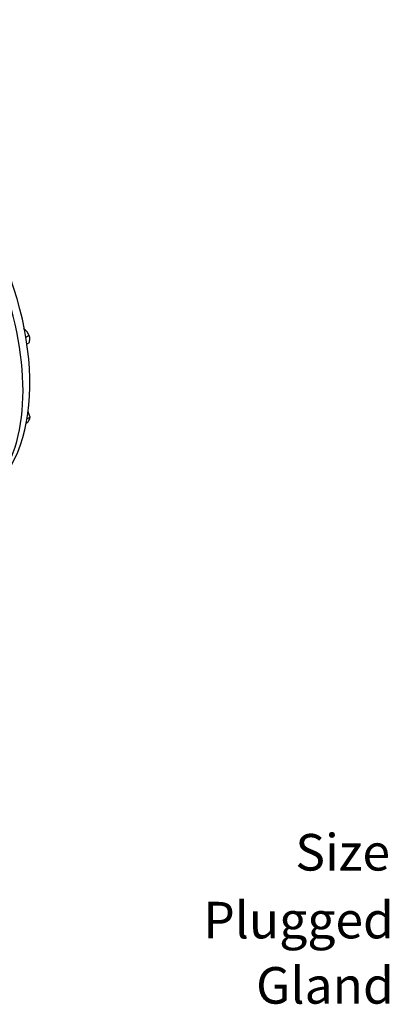
# Model space of a CAD drawing. Units: millimetres. Extents: x 0 to 594, y 0 to 420.
# Drawn here: x 447 to 475, y 283 to 359 of the extents above; entities that cross this region are included whole.
import ezdxf

# ---------------------------------------------------------------- set-up
doc = ezdxf.new("R2010")
doc.units = ezdxf.units.MM
for name, color, linetype in [('11', 7, 'Continuous'), ('GB-IW11-GCASE', 7, 'Continuous'), ('GB-IW11-OUTFLG_F', 7, 'Continuous'), ('TSH-1', 7, 'Continuous')]:
    doc.layers.add(name, color=color, linetype=linetype)

# ---------------------------------------------------------------- blocks, each defined once
blk = doc.blocks.new('SE6')
at = {"layer": 'GB-IW11-GCASE', "color": 7, "linetype": 'Continuous'}
blk.add_ellipse((432.702, 338.423), major_axis=(9.937, -17.212), ratio=0.57735, start_param=0, end_param=3.141593, dxfattribs=at)
at = {"layer": 'GB-IW11-OUTFLG_F', "color": 7, "linetype": 'Continuous'}
for p, q in [((447.239, 334.501), (446.979, 334.35)), ((447.239, 334.501), (447.065, 334.786)), ((447.239, 333.935), (447.06, 333.831)), ((447.301, 328.243), (447.067, 328.108)), ((447.301, 328.243), (447.189, 328.575)), ((447.113, 327.828), (447.003, 327.765))]:
    blk.add_line(p, q, dxfattribs=at)
for centre, radius, start, end in [((445.899, 333.832), 1.507, 39.30055, 52.56423), ((446.364, 334.24), 0.914, 359.96317, 16.56076), ((445.875, 334.259), 1.402, 346.62329, 359.19939), ((445.91, 327.951), 1.423, 26.00342, 30.11742), ((446.652, 328.337), 0.655, 334.73881, 351.72112), ((445.771, 328.752), 1.629, 325.46585, 334.76799)]:
    blk.add_arc(centre, radius, start, end, dxfattribs=at)
blk.add_ellipse((433.409, 338.831), major_axis=(-9.812, 16.996), ratio=0.57735, start_param=3.283945, end_param=6.140833, dxfattribs=at)

msp = doc.modelspace()

# ---------------------------------------------------------------- block references
at = {"layer": 'TSH-1'}
msp.add_blockref('SE6', (0, 0), dxfattribs=at)

# ---------------------------------------------------------------- texts
at = {"layer": '11', "char_height": 2.8}
for s, insert, width, attachment_point in [('{\\fArial|b0||i0||c0|p34;\\C7;\\H2.8;\\W1.;Size}', (474.888, 294.92), 11.25657, 6), ('{\\fArial|b0||i0||c0|p34;\\C7;\\H2.8;\\W1.;Plugged}', (475.186, 291.125), 21.37154, 3), ('{\\fArial|b0||i0||c0|p34;\\C7;\\H2.8;\\W1.;Gland}', (475.186, 286.125), 15.4991, 3)]:
    msp.add_mtext(s, dxfattribs=dict(at, insert=insert, width=width, attachment_point=attachment_point))

doc.saveas('drawing.dxf')
